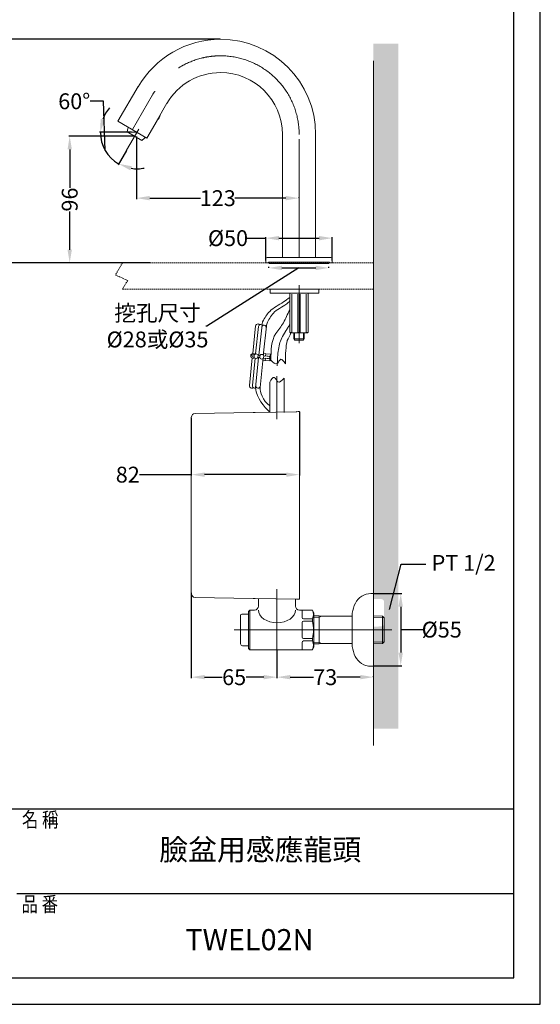
# Model space of a CAD drawing. Units: millimetres. Extents: x 0 to 210, y 0 to 297.
# Drawn here: x 112 to 210, y 0 to 186 of the extents above; entities that cross this region are included whole.
import ezdxf
from ezdxf import colors
from ezdxf.entities.mleader import LeaderData, LeaderLine
from ezdxf.enums import TextEntityAlignment as Align
from ezdxf.math import Vec2, Vec3

# ---------------------------------------------------------------- set-up
doc = ezdxf.new("R2010")
doc.units = ezdxf.units.MM
doc.header["$PDMODE"] = 3
doc.linetypes.add('CENTER', pattern=[50.8, 31.75, -6.35, 6.35, -6.35])
doc.linetypes.add('HIDDEN', pattern=[0.375, 0.25, -0.125])
for name, color, linetype, lineweight in [('中心線', 2, 'CENTER', 18), ('文字 @ 1', 2, 'Continuous', 0), ('標註線', 3, 'Continuous', 13), ('標註線 @ 1', 3, 'Continuous', 13), ('牆壁線', 130, 'Continuous', 50), ('虛線', 6, 'HIDDEN', 25)]:
    doc.layers.add(name, color=color, linetype=linetype, lineweight=lineweight)
doc.layers.add('繪圖線', color=7, linetype='Continuous')
doc.styles.add('AEH', font='simplex.shx', dxfattribs={"width": 0.8, "bigfont": 'chineset.shx'})
doc.styles.get("Standard").update_dxf_attribs({"font": 'msjh_0.ttf'})
doc.styles.add('可註解', font='arial_0.ttf')
doc.dimstyles.get("Standard").update_dxf_attribs({"dimtxt": 3, "dimasz": 2.5, "dimexe": 0.18, "dimexo": 0.0625, "dimgap": 0.09, "dimtad": 0, "dimtoh": 1, "dimdec": 0, "dimlfac": 4, "dimzin": 0, "dimdsep": 46, "dimtxsty": '可註解', "dimcen": 0, "dimclrd": 256, "dimclre": 256, "dimclrt": 2, "dimadec": 0, "dimazin": 2, "dimtfac": 1, "dimtdec": 0, "dimtofl": 0, "dimtmove": 0, "dimatfit": 3, "dimfxl": 0, "dimtolj": 1, "dimtzin": 0, "dimarcsym": 0})

# ---------------------------------------------------------------- blocks, each defined once
blk = doc.blocks.new('*D64')
at = {"layer": 'Defpoints', "color": 0}
for p in [(158.64, 139.38), (170.02, 139.4), (170.02, 139.34)]:
    blk.add_point(p, dxfattribs=at)
at = {"layer": '標註線', "lineweight": -2}
for p, q in [((164.33, 139.4), (146.93, 128.36)), ((158.64, 139.44), (158.64, 139.58)), ((161.14, 139.4), (167.52, 139.4)), ((170.02, 139.4), (170.02, 139.58)), ((146.93, 128.36), (146.75, 128.36))]:
    blk.add_line(p, q, dxfattribs=at)
at = {"layer": '標註線'}
for points in [[(161.14, 139.82), (161.14, 138.99), (158.64, 139.4)], [(167.52, 139.82), (167.52, 138.99), (170.02, 139.4)]]:
    blk.add_solid(points, dxfattribs=at)
at = {"layer": '標註線', "color": 2, "lineweight": 0, "insert": (137.6, 128.36), "char_height": 3, "attachment_point": 5, "style": '可註解'}
blk.add_mtext('\\A1;挖孔尺寸\\P{\\fISOCPEUR|b0|i0|c0|p34;%%C}28或{\\fISOCPEUR|b0|i0|c0|p34;%%C35}', dxfattribs=at)
blk = doc.blocks.new('*D65')
at = {"layer": 'Defpoints', "color": 0}
for p in [(133.61, 164.32), (164.36, 152.61), (164.36, 152.61)]:
    blk.add_point(p, dxfattribs=at)
at = {"layer": '標註線', "lineweight": -2}
for p, q in [((133.61, 164.26), (133.61, 152.43)), ((136.11, 152.61), (145.72, 152.61)), ((161.86, 152.61), (152.25, 152.61)), ((164.36, 152.67), (164.36, 152.79))]:
    blk.add_line(p, q, dxfattribs=at)
at = {"layer": '標註線'}
for points in [[(136.11, 153.03), (136.11, 152.2), (133.61, 152.61)], [(161.86, 153.03), (161.86, 152.2), (164.36, 152.61)]]:
    blk.add_solid(points, dxfattribs=at)
at = {"layer": '標註線', "color": 2, "lineweight": 0, "insert": (148.99, 152.61), "char_height": 3, "attachment_point": 5, "style": '可註解'}
blk.add_mtext('\\A1;123', dxfattribs=at)
blk = doc.blocks.new('*D67')
at = {"layer": 'Defpoints', "color": 0}
for p in [(133.24, 164.33), (120.98, 140.35), (136.25, 140.35)]:
    blk.add_point(p, dxfattribs=at)
at = {"layer": '標註線', "lineweight": -2}
for p, q in [((133.18, 164.33), (120.8, 164.33)), ((120.98, 161.83), (120.98, 154.58)), ((120.98, 142.85), (120.98, 150.1)), ((136.19, 140.35), (120.8, 140.35))]:
    blk.add_line(p, q, dxfattribs=at)
at = {"layer": '標註線'}
for points in [[(120.57, 161.83), (121.4, 161.83), (120.98, 164.33)], [(120.57, 142.85), (121.4, 142.85), (120.98, 140.35)]]:
    blk.add_solid(points, dxfattribs=at)
at = {"layer": '標註線', "color": 2, "lineweight": 0, "insert": (120.98, 152.34), "char_height": 3, "attachment_point": 5, "rotation": 90, "style": '可註解'}
blk.add_mtext('\\A1;96', dxfattribs=at)
blk = doc.blocks.new('*D68')
at = {"layer": 'Defpoints', "color": 0}
for p in [(149.5, 182.7), (106.79, 140.35), (136.25, 140.35)]:
    blk.add_point(p, dxfattribs=at)
at = {"layer": '標註線', "lineweight": -2}
for p, q in [((149.43, 182.7), (106.61, 182.7)), ((106.79, 180.2), (106.79, 164.79)), ((106.79, 142.85), (106.79, 158.26)), ((136.19, 140.35), (106.61, 140.35))]:
    blk.add_line(p, q, dxfattribs=at)
at = {"layer": '標註線'}
for points in [[(106.37, 180.2), (107.2, 180.2), (106.79, 182.7)], [(106.37, 142.85), (107.2, 142.85), (106.79, 140.35)]]:
    blk.add_solid(points, dxfattribs=at)
at = {"layer": '標註線', "color": 2, "lineweight": 0, "insert": (106.79, 161.52), "char_height": 3, "attachment_point": 5, "rotation": 90, "style": '可註解'}
blk.add_mtext('\\A1;169', dxfattribs=at)
blk = doc.blocks.new('*D69')
at = {"layer": 'Defpoints', "color": 0}
for p in [(132.76, 165.09), (133.7, 165.09), (133.7, 165.09), (128.4, 160.64), (131.74, 161.7)]:
    blk.add_point(p, dxfattribs=at)
at = {"layer": '標註線', "lineweight": -2}
for p, q in [((127.38, 170.95), (124.88, 170.95)), ((127.71, 161.63), (127.38, 170.95)), ((132.7, 165.09), (126.6, 165.09)), ((131.71, 161.65), (130.15, 158.94))]:
    blk.add_line(p, q, dxfattribs=at)
for start, end in [(138.3587, 159.1793), (180, 239.9849), (260.8055, 281.6262)]:
    blk.add_arc((133.7, 165.09), 6.92, start, end, dxfattribs=at)
at = {"layer": '標註線'}
for points in [[(127.64, 167.47), (126.82, 167.62), (126.78, 165.09)], [(132.46, 157.87), (132.74, 158.65), (130.24, 159.1)]]:
    blk.add_solid(points, dxfattribs=at)
at = {"layer": '標註線', "color": 2, "lineweight": 0, "insert": (121.84, 170.95), "char_height": 3, "attachment_point": 5, "style": '可註解'}
blk.add_mtext('\\A1;60°', dxfattribs=at)
blk = doc.blocks.new('*D70')
at = {"layer": 'Defpoints', "color": 0}
for p in [(170.65, 145.04), (158.07, 140.77), (170.65, 140.77)]:
    blk.add_point(p, dxfattribs=at)
at = {"layer": '標註線', "lineweight": -2}
for p, q in [((154.45, 145.04), (158.07, 145.04)), ((158.07, 140.83), (158.07, 145.22)), ((160.57, 145.04), (168.15, 145.04)), ((170.65, 140.83), (170.65, 145.22))]:
    blk.add_line(p, q, dxfattribs=at)
at = {"layer": '標註線'}
for points in [[(160.57, 145.45), (160.57, 144.62), (158.07, 145.04)], [(168.15, 145.45), (168.15, 144.62), (170.65, 145.04)]]:
    blk.add_solid(points, dxfattribs=at)
at = {"layer": '標註線', "color": 2, "lineweight": 0, "insert": (150.93, 145.04), "char_height": 3, "attachment_point": 5, "style": '可註解'}
blk.add_mtext('\\A1;{\\fISOCPEUR|b0|i0|c0|p34;%%C}50', dxfattribs=at)
blk = doc.blocks.new('*D55')
at = {"layer": 'Defpoints', "color": 0}
for p in [(164.44, 112.19), (143.99, 111.1), (143.99, 100.27)]:
    blk.add_point(p, dxfattribs=at)
at = {"layer": '標註線', "lineweight": -2}
for p, q in [((164.44, 112.13), (164.44, 100.09)), ((143.99, 111.04), (143.99, 100.09)), ((134.19, 100.27), (143.99, 100.27)), ((161.94, 100.27), (146.49, 100.27))]:
    blk.add_line(p, q, dxfattribs=at)
at = {"layer": '標註線'}
for points in [[(146.49, 100.68), (146.49, 99.85), (143.99, 100.27)], [(161.94, 100.68), (161.94, 99.85), (164.44, 100.27)]]:
    blk.add_solid(points, dxfattribs=at)
at = {"layer": '標註線', "color": 2, "lineweight": 0, "insert": (131.97, 100.27), "char_height": 3, "attachment_point": 5, "style": '可註解'}
blk.add_mtext('\\A1;82', dxfattribs=at)
blk = doc.blocks.new('*D56')
at = {"layer": 'Defpoints', "color": 0}
for p in [(178.44, 77.77), (178.44, 64.08), (183.6, 64.08)]:
    blk.add_point(p, dxfattribs=at)
at = {"layer": '標註線', "lineweight": -2}
for p, q in [((178.5, 77.77), (183.78, 77.77)), ((183.6, 75.27), (183.6, 66.58)), ((183.6, 70.93), (187.64, 70.93)), ((187.64, 70.93), (187.82, 70.93)), ((178.5, 64.08), (183.78, 64.08))]:
    blk.add_line(p, q, dxfattribs=at)
at = {"layer": '標註線'}
for points in [[(183.18, 75.27), (184.01, 75.27), (183.6, 77.77)], [(183.18, 66.58), (184.01, 66.58), (183.6, 64.08)]]:
    blk.add_solid(points, dxfattribs=at)
at = {"layer": '標註線', "color": 2, "lineweight": 0, "insert": (191.36, 70.93), "char_height": 3, "attachment_point": 5, "style": '可註解'}
blk.add_mtext('\\A1;%%C55', dxfattribs=at)
blk = doc.blocks.new('*D57')
at = {"layer": 'Defpoints', "color": 0}
for p in [(160.19, 64.91), (178.44, 61.93), (178.44, 61.93)]:
    blk.add_point(p, dxfattribs=at)
at = {"layer": '標註線', "lineweight": -2}
for p, q in [((160.19, 64.85), (160.19, 61.75)), ((162.69, 61.93), (167.08, 61.93)), ((175.94, 61.93), (171.54, 61.93)), ((178.44, 62), (178.44, 62.11))]:
    blk.add_line(p, q, dxfattribs=at)
at = {"layer": '標註線'}
for points in [[(162.69, 62.35), (162.69, 61.52), (160.19, 61.93)], [(175.94, 62.35), (175.94, 61.52), (178.44, 61.93)]]:
    blk.add_solid(points, dxfattribs=at)
at = {"layer": '標註線', "color": 2, "lineweight": 0, "insert": (169.31, 61.93), "char_height": 3, "attachment_point": 5, "style": '可註解'}
blk.add_mtext('\\A1;73', dxfattribs=at)
blk = doc.blocks.new('*D52')
at = {"layer": 'Defpoints', "color": 0}
for p in [(143.99, 77.94), (160.19, 67.13), (160.19, 61.93)]:
    blk.add_point(p, dxfattribs=at)
at = {"layer": '標註線', "lineweight": -2}
for p, q in [((143.99, 77.88), (143.99, 61.75)), ((160.19, 67.07), (160.19, 61.75)), ((146.49, 61.93), (149.83, 61.93)), ((157.69, 61.93), (154.35, 61.93))]:
    blk.add_line(p, q, dxfattribs=at)
at = {"layer": '標註線'}
for points in [[(146.49, 62.35), (146.49, 61.52), (143.99, 61.93)], [(157.69, 62.35), (157.69, 61.52), (160.19, 61.93)]]:
    blk.add_solid(points, dxfattribs=at)
at = {"layer": '標註線', "color": 2, "lineweight": 0, "insert": (152.09, 61.93), "char_height": 3, "attachment_point": 5, "style": '可註解'}
blk.add_mtext('\\A1;65', dxfattribs=at)

msp = doc.modelspace()

# ---------------------------------------------------------------- hatches: boundary and pattern name
at = {"layer": '繪圖線', "lineweight": 0}
h = msp.add_hatch(dxfattribs=at)
h.set_pattern_fill('DOTS', color=256, scale=1.25)
h.set_pattern_definition([(0, (-1.5494, -2.7637), (0.992188, 1.984375), [0, -1.984375])])
h.paths.add_polyline_path([(58.384, 265.293), (58.611, 265.52), (60.765, 265.52), (60.765, 266.176), (45.463, 266.176), (45.463, 261.893), (58.384, 261.893)])
h.paths.add_polyline_path([(90.647, 266.176), (60.765, 266.176), (60.765, 265.52), (62.918, 265.52), (63.145, 265.293), (63.145, 261.893), (90.647, 261.893)])
h.paths.add_polyline_path([(183.142, 181.853), (178.436, 181.853), (178.436, 76.744), (180.137, 76.691), (180.436, 76.391), (180.436, 71.842), (180.137, 71.542), (178.436, 71.489), (178.436, 52.197), (183.142, 52.197)])

# ---------------------------------------------------------------- linework, layer by layer
at = {"lineweight": 30}
for p, q in [((5, 37), (205, 37)), ((111, 21), (205, 21))]:
    msp.add_line(p, q, dxfattribs=at)
msp.add_lwpolyline([(0, 0), (210, 0), (210, 297), (0, 297)], close=True)
msp.add_lwpolyline([(5, 5), (205, 5), (205, 292), (5, 292)], close=True, dxfattribs=at)
at = {"layer": '中心線', "lineweight": 0}
for p, q in [((164.362, 125.157), (164.362, 136.123)), ((160.186, 118.937), (160.186, 110.755)), ((181.916, 70.892), (152.118, 70.892))]:
    msp.add_line(p, q, dxfattribs=at)
at = {"layer": '中心線', "color": 2, "linetype": 'CENTER', "lineweight": 13}
msp.add_line((160.186, 78.592), (160.186, 64.915), dxfattribs=at)
at = {"layer": '中心線', "lineweight": 0}
for points in [[(132.856, 165.577), (136.664, 172.168)], [(131.743, 161.701), (134.05, 165.695)], [(164.382, 141.428), (164.382, 163.795)]]:
    msp.add_lwpolyline(points, dxfattribs=at)
msp.add_open_spline([(164.382, 164.684), (164.382, 165.602), (164.299, 166.497), (163.89, 168.749), (163.447, 170.064), (162.233, 172.509), (161.462, 173.638), (159.648, 175.648), (158.606, 176.529), (156.335, 177.969), (155.111, 178.534), (152.513, 179.317), (151.139, 179.536), (149.669, 179.556), (149.629, 179.556), (149.567, 179.556), (149.544, 179.556), (149.518, 179.556), (149.514, 179.556), (149.503, 179.556), (149.5, 179.556), (149.49, 179.556), (149.485, 179.556), (149.47, 179.556), (149.461, 179.556), (149.431, 179.556), (149.411, 179.556), (149.352, 179.556), (149.313, 179.555), (149.195, 179.553), (149.117, 179.552), (148.881, 179.544), (148.725, 179.537), (148.258, 179.507), (147.948, 179.478), (147.025, 179.361), (146.419, 179.245), (144.635, 178.789), (143.493, 178.34), (140.992, 176.984), (139.691, 175.975), (137.841, 173.969), (137.186, 173.083), (136.63, 172.119)], degree=3, knots=[0, 0, 0, 0, 0.1112716, 0.1112716, 0.2888301, 0.2888301, 0.4663887, 0.4663887, 0.6439472, 0.6439472, 0.8179387, 0.8179387, 0.9919301, 0.9919301, 0.996752, 0.996752, 0.9994894, 0.9994894, 0.9999523, 0.9999523, 1.0008782, 1.0008782, 1.001804, 1.001804, 1.0036557, 1.0036557, 1.007359, 1.007359, 1.0147656, 1.0147656, 1.0295789, 1.0295789, 1.0592055, 1.0592055, 1.1184586, 1.1184586, 1.2369649, 1.2369649, 1.4739775, 1.4739775, 1.7906349, 1.7906349, 2, 2, 2, 2], dxfattribs=at)
msp.add_spline([(161.239, 126.413), (161.834, 127.412), (162.613, 128.679)], degree=3, dxfattribs=at)
msp.add_open_spline([(161.239, 126.413), (160.393, 124.974), (160.351, 123.168), (160.218, 120.85)], degree=3, dxfattribs=at)
at = {"layer": '牆壁線', "lineweight": 15}
msp.add_line((178.436, 48.965), (178.436, 178.621), dxfattribs=at)
at = {"layer": '繪圖線', "color": 7, "lineweight": 15}
for p, q in [((130.115, 167.158), (133.923, 173.749)), ((137.499, 167.356), (139.372, 170.603)), ((135.598, 163.996), (130.115, 167.158)), ((135.598, 163.996), (137.499, 167.287)), ((161.216, 163.795), (161.216, 164.684)), ((167.507, 163.795), (167.507, 164.684)), ((161.216, 141.428), (161.216, 163.795)), ((167.507, 141.428), (167.507, 163.795)), ((158.067, 140.391), (158.067, 141.148)), ((158.067, 140.391), (158.697, 140.391)), ((158.321, 141.397), (170.404, 141.397)), ((158.57, 140.391), (158.57, 140.518)), ((158.57, 140.518), (158.697, 140.518)), ((158.697, 140.518), (160.964, 140.518)), ((158.697, 140.268), (158.697, 140.518)), ((158.697, 140.268), (167.761, 140.268)), ((160.964, 140.518), (170.025, 140.518)), ((167.761, 140.268), (170.025, 140.268)), ((168.391, 140.268), (168.391, 140.518)), ((170.025, 140.518), (170.15, 140.518)), ((170.025, 140.268), (170.025, 140.518)), ((170.025, 140.391), (170.653, 140.391)), ((170.15, 140.391), (170.15, 140.518)), ((170.653, 140.391), (170.653, 141.148))]:
    msp.add_line(p, q, dxfattribs=at)
at = {"layer": '繪圖線', "color": 7, "linetype": 'Continuous', "lineweight": 15}
for p, q in [((131.95, 165.801), (132.079, 166.025)), ((131.854, 165.135), (131.95, 165.801)), ((135.284, 164.176), (135.154, 163.951)), ((135.154, 163.951), (134.625, 163.535)), ((178.436, 77.759), (177.936, 77.759)), ((178.436, 64.009), (178.436, 77.759)), ((178.436, 77.684), (178.436, 77.759)), ((153.311, 73.634), (153.311, 68.259)), ((153.561, 73.884), (154.811, 73.884)), ((154.811, 67.822), (154.811, 73.947)), ((168.186, 73.551), (167.186, 73.519)), ((168.186, 73.26), (167.186, 73.229)), ((168.186, 68.218), (168.186, 73.551)), ((168.186, 73.551), (168.686, 73.459)), ((168.686, 73.459), (168.186, 73.26)), ((168.686, 73.459), (174.436, 73.459)), ((174.441, 74.088), (174.436, 74.022)), ((174.437, 67.712), (174.436, 74.054)), ((178.436, 73.512), (180.137, 73.458)), ((178.436, 73.221), (180.436, 73.159)), ((180.137, 68.31), (180.137, 73.458)), ((180.137, 73.458), (180.436, 73.159)), ((180.436, 68.61), (180.436, 73.159)), ((153.686, 67.884), (154.811, 67.884)), ((168.186, 68.508), (167.186, 68.539)), ((168.186, 68.218), (167.186, 68.249)), ((168.686, 68.309), (168.186, 68.508)), ((168.186, 68.218), (168.686, 68.309)), ((168.686, 68.309), (174.437, 68.309)), ((178.436, 68.547), (180.436, 68.61)), ((178.436, 68.257), (180.137, 68.31)), ((180.137, 68.31), (180.436, 68.61)), ((178.436, 64.009), (177.936, 64.009)), ((178.436, 64.009), (178.436, 64.084))]:
    msp.add_line(p, q, dxfattribs=at)
at = {"layer": '繪圖線', "lineweight": 15}
for p, q in [((131.854, 165.135), (134.625, 163.535)), ((133.701, 165.09), (132.758, 165.09)), ((158.915, 135.384), (161.164, 135.384)), ((158.915, 135.384), (158.915, 134.634)), ((158.915, 134.634), (168.084, 134.634)), ((161.164, 135.384), (168.084, 135.384)), ((162.613, 127.209), (162.613, 134.58)), ((163.009, 134.457), (163.009, 127.207)), ((164.116, 134.457), (164.116, 127.207)), ((164.608, 134.457), (164.608, 127.207)), ((165.716, 134.457), (165.716, 127.207)), ((166.112, 127.209), (166.112, 134.58)), ((168.084, 135.384), (168.084, 134.634)), ((162.613, 127.209), (162.738, 127.084)), ((163.009, 127.207), (162.613, 127.207)), ((162.738, 127.084), (165.987, 127.084)), ((163.363, 127.084), (163.363, 126.003)), ((163.532, 127.084), (163.532, 125.711)), ((164.608, 127.207), (164.116, 127.207)), ((164.362, 127.034), (164.362, 126.035)), ((165.193, 127.084), (165.193, 125.711)), ((165.362, 127.084), (165.362, 126.003)), ((166.112, 127.207), (165.716, 127.207)), ((165.987, 127.084), (166.112, 127.209)), ((163.363, 126.003), (165.362, 126.003)), ((163.532, 125.711), (163.363, 126.003)), ((165.193, 125.711), (163.532, 125.711)), ((165.193, 125.711), (165.362, 126.003)), ((157.665, 123.314), (157.623, 122.898)), ((157.665, 123.314), (157.623, 122.898)), ((157.665, 123.314), (158.08, 123.164)), ((158.08, 123.164), (158.037, 122.736)), ((158.08, 123.164), (158.94, 123.078)), ((158.94, 123.078), (158.897, 122.651)), ((158.982, 123.027), (158.94, 123.078)), ((155.636, 122.542), (155.851, 122.52)), ((155.679, 122.972), (155.894, 122.95)), ((155.851, 122.52), (155.894, 122.95)), ((156.596, 122.446), (156.639, 122.876)), ((156.596, 122.446), (156.926, 122.413)), ((156.639, 122.876), (156.969, 122.843)), ((156.924, 122.415), (156.966, 122.843)), ((157.557, 122.23), (157.515, 121.811)), ((157.557, 122.23), (157.515, 121.811)), ((157.515, 121.811), (157.951, 121.876)), ((157.712, 122.769), (157.669, 122.339)), ((157.669, 122.339), (158.958, 122.21)), ((157.712, 122.769), (158.969, 122.643)), ((157.994, 122.306), (157.951, 121.876)), ((157.951, 121.876), (158.811, 121.791)), ((158.059, 122.3), (158.958, 122.21)), ((158.102, 122.73), (158.969, 122.643)), ((158.854, 122.221), (158.811, 121.791)), ((158.811, 121.791), (159.022, 121.963)), ((158.811, 117.779), (158.811, 112.056)), ((161.562, 118.514), (161.562, 112.056)), ((155.712, 112.042), (144.729, 111.853)), ((155.712, 112.042), (155.735, 112.042)), ((155.735, 112.042), (155.807, 112.042)), ((155.807, 112.042), (155.918, 112.042)), ((155.918, 112.042), (156.076, 112.042)), ((156.076, 112.042), (163.905, 112.183)), ((163.94, 112.217), (163.905, 112.183)), ((163.905, 112.183), (164.192, 112.194)), ((164.244, 112.194), (164.192, 112.194)), ((164.287, 112.194), (164.244, 112.194)), ((164.333, 112.194), (164.287, 112.194)), ((164.368, 112.194), (164.333, 112.194)), ((164.402, 112.194), (164.368, 112.194)), ((164.419, 112.194), (164.402, 112.194)), ((164.436, 112.194), (164.419, 112.194)), ((164.436, 76.687), (164.436, 112.194)), ((143.988, 111.104), (143.988, 77.944)), ((155.712, 76.839), (144.729, 77.029)), ((155.712, 76.839), (155.735, 76.839)), ((155.735, 76.839), (155.807, 76.839)), ((155.807, 76.839), (155.918, 76.839)), ((155.918, 76.839), (156.076, 76.839)), ((156.076, 76.839), (163.905, 76.699)), ((156.686, 75.384), (156.686, 76.826)), ((163.686, 75.384), (163.686, 76.705)), ((163.905, 76.699), (164.192, 76.687)), ((164.244, 76.687), (164.192, 76.687)), ((164.287, 76.687), (164.244, 76.687)), ((164.333, 76.687), (164.287, 76.687)), ((164.368, 76.687), (164.333, 76.687)), ((164.402, 76.687), (164.368, 76.687)), ((164.419, 76.687), (164.402, 76.687)), ((164.436, 76.687), (164.419, 76.687)), ((155.061, 74.634), (154.811, 74.384)), ((155.936, 74.634), (155.061, 74.634)), ((155.061, 74.634), (155.061, 67.134)), ((156.753, 74.165), (156.686, 74.634)), ((163.686, 74.624), (163.617, 74.156)), ((166.898, 74.634), (164.436, 74.634)), ((164.936, 73.24), (164.936, 74.634)), ((166.898, 74.634), (167.186, 74.134)), ((154.811, 67.384), (154.811, 74.384)), ((156.951, 73.715), (156.753, 74.165)), ((157.275, 73.299), (156.951, 73.715)), ((157.712, 72.934), (157.275, 73.299)), ((158.243, 72.635), (157.712, 72.934)), ((162.656, 72.931), (162.125, 72.633)), ((163.093, 73.294), (162.656, 72.931)), ((163.417, 73.708), (163.093, 73.294)), ((163.617, 74.156), (163.417, 73.708)), ((166.898, 72.99), (165.186, 72.99)), ((166.898, 72.519), (166.898, 72.99)), ((167.186, 67.634), (167.186, 74.134)), ((158.848, 72.412), (158.243, 72.635)), ((159.503, 72.276), (158.848, 72.412)), ((160.186, 72.23), (159.503, 72.276)), ((160.868, 72.276), (160.186, 72.23)), ((161.522, 72.411), (160.868, 72.276)), ((162.125, 72.633), (161.522, 72.411)), ((164.936, 69.499), (164.936, 72.269)), ((166.898, 72.519), (165.186, 72.519)), ((166.898, 69.249), (165.186, 69.249)), ((166.898, 68.779), (166.898, 69.249)), ((154.811, 67.384), (155.061, 67.134)), ((155.061, 67.134), (166.898, 67.134)), ((164.936, 67.134), (164.936, 68.529)), ((166.898, 68.779), (165.186, 68.779)), ((167.186, 67.634), (166.898, 67.134))]:
    msp.add_line(p, q, dxfattribs=at)
for centre, radius, start, end in [((163.563, 128.391), 1.307, 244.94303, 295.05697), ((165.162, 128.391), 1.307, 244.94322, 295.05678), ((155.936, 75.384), 0.75, 270, 0), ((164.436, 75.384), 0.75, 180, 270), ((165.424, 73.807), 1.685, 330.98583, 29.01417), ((165.186, 73.24), 0.25, 180, 270), ((165.186, 72.269), 0.25, 90, 180), ((160.686, 70.884), 6.423, 345.25664, 14.74336), ((165.186, 69.499), 0.25, 180, 270), ((165.186, 68.529), 0.25, 90, 180), ((165.424, 67.961), 1.685, 330.98583, 29.01417)]:
    msp.add_arc(centre, radius, start, end, dxfattribs=at)
at = {"layer": '繪圖線', "color": 7, "linetype": 'Continuous', "lineweight": 15}
for centre, radius, start, end in [((177.936, 74.509), 3.25, 90, 153.86904), ((180.697, 73.155), 6.325, 153.86904, 171.82351), ((153.561, 73.634), 0.25, 90, 180), ((153.686, 68.259), 0.375, 180, 270), ((174.886, 67.747), 0.45, 180, 188.66881), ((180.818, 68.651), 6.45, 188.37125, 205.78204), ((177.936, 67.259), 3.25, 205.78204, 270)]:
    msp.add_arc(centre, radius, start, end, dxfattribs=at)
at = {"layer": '繪圖線', "color": 7, "lineweight": 15}
for points in [[(167.507, 164.684), (167.507, 174.622), (159.45, 182.681), (149.509, 182.681), (143.078, 182.681), (137.136, 179.25), (133.923, 173.68)], [(161.216, 164.684), (161.216, 171.146), (155.972, 176.388), (149.509, 176.388), (145.327, 176.388), (141.466, 174.157), (139.372, 170.536)]]:
    msp.add_open_spline(points, degree=3, knots=[0, 0, 0, 0, 1, 1, 1, 2, 2, 2, 2], dxfattribs=at)
for points in [[(137.584, 167.407), (137.838, 167.65), (138.021, 167.957), (138.101, 168.3)], [(138.101, 168.3), (138.107, 168.331), (138.107, 168.369), (138.103, 168.403)], [(137.499, 167.356), (137.531, 167.367), (137.56, 167.387), (137.584, 167.407)], [(158.321, 141.397), (158.178, 141.397), (158.067, 141.286), (158.067, 141.148)], [(170.653, 141.148), (170.653, 141.286), (170.54, 141.397), (170.404, 141.397)]]:
    msp.add_open_spline(points, degree=3, dxfattribs=at)
at = {"layer": '繪圖線', "lineweight": 15}
for points in [[(157.48, 129.217), (158.812, 131.173), (161.426, 132.954), (162.602, 133.825)], [(158.379, 129.111), (159.711, 131.068), (162.325, 132.849), (162.617, 133.153)], [(159.952, 127.013), (161.398, 129.025), (162.534, 131.463)], [(162.143, 125.64), (162.831, 127.116)], [(161.776, 121.225), (160.909, 122.117), (160.207, 121.279), (159.022, 121.963)], [(158.811, 117.779), (159.678, 118.671), (160.38, 117.833), (161.565, 118.517)]]:
    msp.add_spline(points, degree=3, dxfattribs=at)
for points, knots in [([(156.153, 128.411), (156.178, 128.648), (156.391, 128.818), (156.628, 128.792), (156.742, 128.78), (156.849, 128.724), (156.919, 128.632)], [1, 1, 1, 1, 2, 2, 2, 3, 3, 3, 3]), ([(157.318, 128.169), (157.343, 128.404), (157.558, 128.58), (157.793, 128.555), (158.028, 128.53), (158.202, 128.312), (158.177, 128.077)], [0, 0, 0, 0, 1, 1, 1, 2, 2, 2, 2]), ([(155.679, 122.972), (155.56, 122.983), (155.456, 122.897), (155.444, 122.776), (155.432, 122.659), (155.517, 122.553), (155.636, 122.542)], [0, 0, 0, 0, 1, 1, 1, 2, 2, 2, 2]), ([(158.641, 122.242), (158.76, 122.23), (158.864, 122.317), (158.875, 122.433), (158.887, 122.554), (158.803, 122.66), (158.684, 122.672)], [0, 0, 0, 0, 1, 1, 1, 2, 2, 2, 2]), ([(154.988, 117.119), (154.965, 116.881), (155.138, 116.672), (155.376, 116.648), (155.49, 116.637), (155.606, 116.67), (155.693, 116.745)], [1, 1, 1, 1, 2, 2, 2, 3, 3, 3, 3]), ([(155.53, 117.126), (155.506, 116.888), (155.679, 116.676), (155.915, 116.653), (155.991, 116.645), (156.067, 116.66), (156.135, 116.688)], [1, 1, 1, 1, 2, 2, 2, 3, 3, 3, 3]), ([(156.178, 117.118), (156.155, 116.882), (156.33, 116.666), (156.565, 116.642), (156.8, 116.619), (157.015, 116.797), (157.038, 117.032)], [0, 0, 0, 0, 1, 1, 1, 2, 2, 2, 2])]:
    msp.add_open_spline(points, degree=3, knots=knots, dxfattribs=at)
for points in [[(156.681, 128.293), (156.706, 128.53), (156.919, 128.702), (157.154, 128.677)], [(157.154, 128.677), (157.231, 128.669), (157.302, 128.639), (157.363, 128.599)], [(157.48, 129.217), (157.425, 129.018), (157.386, 128.812), (157.364, 128.601)], [(158.379, 129.111), (158.293, 128.873), (158.235, 128.622), (158.207, 128.362)], [(155.596, 123.182), (155.596, 123.182), (156.153, 128.411), (156.153, 128.411)], [(156.129, 123.11), (156.129, 123.11), (156.681, 128.293), (156.681, 128.293)], [(157.364, 128.601), (157.364, 128.601), (156.752, 122.856), (156.752, 122.856)], [(158.207, 128.362), (158.207, 128.362), (157.668, 123.301), (157.668, 123.301)], [(159.952, 127.013), (159.106, 125.574), (159.064, 123.768), (159.022, 121.963)], [(162.143, 125.64), (161.835, 124.499), (161.806, 123.231), (161.776, 121.225)], [(155.373, 123.081), (155.194, 122.925), (155.174, 122.653), (155.335, 122.472)], [(155.984, 123.038), (155.825, 123.219), (155.553, 123.237), (155.373, 123.081)], [(156.068, 123.091), (155.999, 123.06), (155.938, 123.011), (155.894, 122.95)], [(156.639, 122.876), (156.539, 123.092), (156.284, 123.192), (156.068, 123.091)], [(157.712, 122.769), (157.616, 122.984), (157.359, 123.085), (157.141, 122.984)], [(155.51, 122.351), (155.51, 122.351), (154.988, 117.119), (154.988, 117.119)], [(155.335, 122.472), (155.483, 122.301), (155.74, 122.276), (155.921, 122.414)], [(156.047, 122.313), (156.047, 122.313), (155.53, 117.126), (155.53, 117.126)], [(155.851, 122.52), (155.951, 122.3), (156.204, 122.207), (156.42, 122.305)], [(156.135, 116.685), (156.135, 116.685), (156.708, 122.435), (156.708, 122.435)], [(156.42, 122.305), (156.491, 122.336), (156.552, 122.385), (156.596, 122.446)], [(156.926, 122.413), (157.024, 122.193), (157.277, 122.1), (157.497, 122.198)], [(157.141, 122.984), (157.072, 122.953), (157.011, 122.904), (156.969, 122.843)], [(157.01, 116.747), (157.01, 116.747), (157.515, 121.811), (157.515, 121.811)], [(157.497, 122.198), (157.563, 122.229), (157.625, 122.278), (157.669, 122.339)], [(158.811, 112.091), (157.744, 113.231), (156.344, 114.639), (156.135, 116.685)], [(158.808, 113.321), (157.438, 114.256), (157.01, 115.975), (157.01, 116.747)], [(143.988, 111.104), (144.034, 111.551), (144.278, 111.801), (144.729, 111.853)], [(143.988, 77.778), (144.034, 77.33), (144.278, 77.08), (144.729, 77.029)]]:
    msp.add_open_spline(points, degree=3, dxfattribs=at)
at = {"layer": '虛線', "lineweight": 0}
msp.add_line((130.95, 135.384), (178.436, 135.384), dxfattribs=at)
msp.add_lwpolyline([(178.436, 140.381), (130.95, 140.381), (129.629, 138.062), (131.96, 137.019), (130.95, 135.384)], dxfattribs=at)

# ---------------------------------------------------------------- texts
at = {"layer": '繪圖線', "style": 'AEH', "width": 0.8}
for s, p in [('名 稱', (115.395, 33.536)), ('品 番', (115.324, 17.536))]:
    msp.add_text(s, height=2.8406, dxfattribs=at).set_placement(p, align=Align.CENTER)
at = {"layer": '繪圖線', "char_height": 4, "attachment_point": 1}
for s, insert, width in [('臉盆用感應龍頭', (137.926, 31.278), 105.52271), ('TWEL02N', (142.852, 14.235), 54.40189)]:
    msp.add_mtext(s, dxfattribs=dict(at, insert=insert, width=width))

# ---------------------------------------------------------------- dimensions: what is measured, and where the dimension line sits
at = {"layer": '標註線 @ 1', "lineweight": 0}
for base, p1, picture, middle in [((106.787, 140.35), (149.495, 182.697), '*D68', (106.787, 161.524)), ((120.983, 140.35), (133.24, 164.335), '*D67', (120.983, 152.342))]:
    dim = msp.add_linear_dim(base=base, p1=p1, p2=(136.25, 140.35), angle=90, dimstyle='Standard', override={"dimscale": 1, "dimtix": 0, "dimtofl": 0, "dimtmove": 1, "dimatfit": 3}, dxfattribs=at)
    dim.commit()
    dim.dimension.update_dxf_attribs({"geometry": picture, "text_midpoint": middle})
dim = msp.add_angular_dim_2l(base=(128.401, 160.644), line1=((131.743, 161.701), (133.701, 165.09)), line2=((133.701, 165.09), (132.758, 165.09)), dimstyle='Standard', override={"dimscale": 1, "dimtix": 0, "dimtofl": 0, "dimtmove": 1, "dimatfit": 3}, dxfattribs=at)
dim.commit()
dim.dimension.update_dxf_attribs({"geometry": '*D69', "text_midpoint": (121.836, 170.949), "dimtype": 162})
for base, p1, p2, picture, middle in [((164.362, 152.612), (133.612, 164.321), (164.362, 152.612), '*D65', (148.987, 152.612)), ((160.186, 61.933), (143.988, 77.944), (160.186, 67.134), '*D52', (152.087, 61.933)), ((178.436, 61.933), (160.186, 64.915), (178.436, 61.933), '*D57', (169.311, 61.933))]:
    dim = msp.add_linear_dim(base=base, p1=p1, p2=p2, dimstyle='Standard', override={"dimscale": 1, "dimtix": 0, "dimtofl": 0, "dimtmove": 1, "dimatfit": 3}, dxfattribs=at)
    dim.commit()
    dim.dimension.update_dxf_attribs({"geometry": picture, "text_midpoint": middle})
for base, p1, p2, text, picture, middle in [((170.653, 145.038), (158.067, 140.769), (170.653, 140.769), '{\\fISOCPEUR|b0|i0|c0|p34;%%C}<>', '*D70', (150.934, 144.496)), ((170.024, 139.402), (158.644, 139.377), (170.024, 139.336), '挖孔尺寸\\P{\\fISOCPEUR|b0|i0|c0|p34;%%C}28或{\\fISOCPEUR|b0|i0|c0|p34;%%C35}', '*D64', (146.662, 128.362))]:
    dim = msp.add_linear_dim(base=base, p1=p1, p2=p2, text=text, dimstyle='Standard', override={"dimscale": 1, "dimtix": 0, "dimtofl": 0, "dimtmove": 1, "dimatfit": 3}, dxfattribs=at)
    dim.commit()
    dim.dimension.update_dxf_attribs({"geometry": picture, "text_midpoint": middle, "dimtype": 160})
dim = msp.add_linear_dim(base=(143.988, 100.267), p1=(164.436, 112.194), p2=(143.988, 111.104), dimstyle='Standard', override={"dimscale": 1, "dimtix": 0, "dimtofl": 0, "dimtmove": 1, "dimatfit": 3}, dxfattribs=at)
dim.commit()
dim.dimension.update_dxf_attribs({"geometry": '*D55', "text_midpoint": (131.966, 101.52), "dimtype": 160})
dim = msp.add_linear_dim(base=(183.596, 64.084), p1=(178.436, 77.767), p2=(178.436, 64.084), angle=90, text='%%C55', dimstyle='Standard', override={"dimscale": 1, "dimtix": 0, "dimtofl": 1, "dimtmove": 1, "dimatfit": 2}, dxfattribs=at)
dim.commit()
dim.dimension.update_dxf_attribs({"geometry": '*D56', "text_midpoint": (187.909, 70.926), "dimtype": 160})

# ---------------------------------------------------------------- leaders
at = {"layer": '文字 @ 1', "lineweight": 0}
ml = msp.add_multileader_mtext('Standard', dxfattribs=at)
ml.set_content('PT 1/2', color=2)
ml.set_leader_properties(color=3)
ml.build(insert=Vec2(0, 0))
ctx = ml.context
ctx.base_point, ctx.char_height, ctx.plane_origin = Vec3(188.372, 83.313), 3, Vec3(174.184, 76.899)
ctx.text_align_type = 2
notes = []
notes.append((ctx, [(0, (1, 1, 0), (183.684, 83.313), (1, 0), 4.688, [(0, [(180.436, 70.884)], 0, [])])]))
ctx.mtext.insert, ctx.mtext.alignment, ctx.mtext.flow_direction = Vec3(201.553, 85.062), 3, 5
for ctx, leaders in notes:
    for number, flags, end, landing, length, lines in leaders:
        leader = LeaderData()
        leader.index, (leader.has_last_leader_line, leader.has_dogleg_vector, leader.attachment_direction) = number, flags
        leader.last_leader_point, leader.dogleg_vector, leader.dogleg_length = Vec3(end), Vec3(landing), length
        for number, points, colour, breaks in lines:
            line = LeaderLine()
            line.index, line.vertices, line.color, line.breaks = number, Vec3.list(points), colors.encode_raw_color(colour), breaks
            leader.lines.append(line)
        ctx.leaders.append(leader)

doc.saveas('drawing.dxf')
